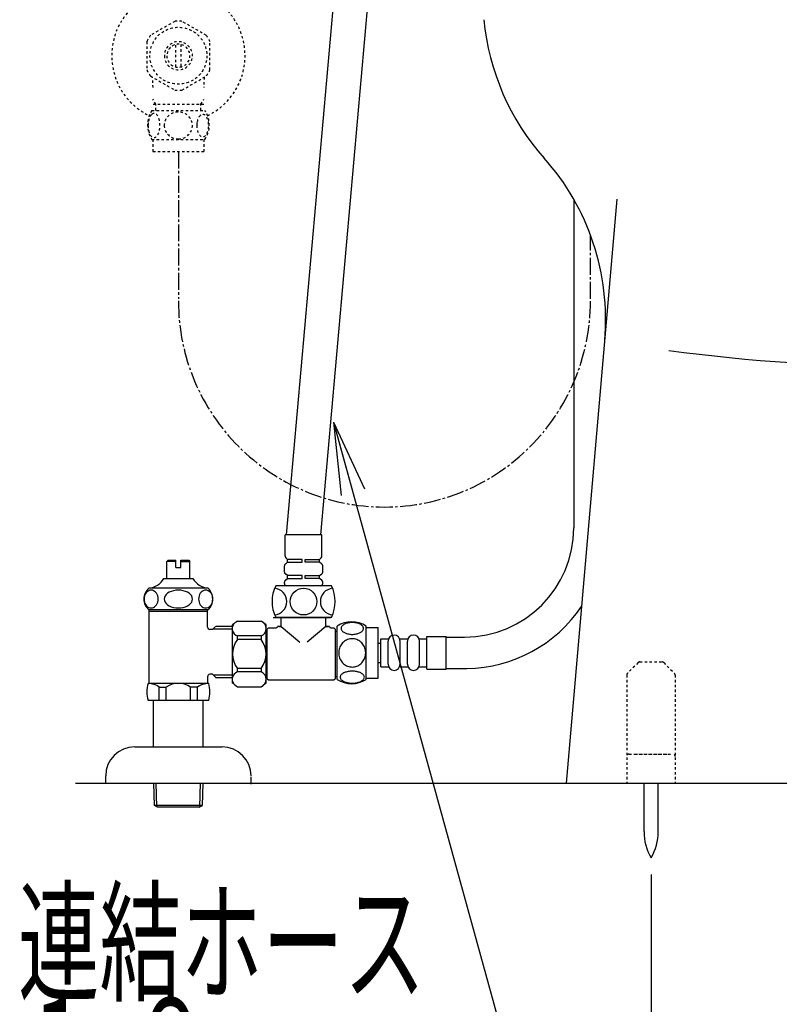
# Model space of a CAD drawing. Extents: x 10 to 2010, y 105 to 2905.
# Drawn here: x 1253 to 1566, y 431 to 837 of the extents above; entities that cross this region are included whole.
import ezdxf
from ezdxf.enums import TextEntityAlignment as Align

# ---------------------------------------------------------------- set-up
doc = ezdxf.new("R2010")
doc.units = 0
doc.linetypes.add('EXLTYPE2', pattern=[2, 1, -1])
doc.linetypes.add('EXLTYPE3', pattern=[10, 7, -1, 1, -1])
doc.layers.get('0').update_dxf_attribs({"linetype": 'CONTINUOUS'})
doc.layers.get('DEFPOINTS').update_dxf_attribs({"linetype": 'CONTINUOUS'})
for name, color, linetype in [('便器', 7, 'CONTINUOUS'), ('便座', 7, 'CONTINUOUS'), ('止水栓', 7, 'CONTINUOUS')]:
    doc.layers.add(name, color=color, linetype=linetype)
doc.styles.add('EXCADDIM1', font='monotxt', dxfattribs={"width": 0.84, "bigfont": 'extfont'})
doc.styles.add('EXCADSTD', font='monotxt', dxfattribs={"bigfont": 'extfont'})
doc.styles.get("Standard").update_dxf_attribs({"font": 'monotxt', "bigfont": 'extfont'})
doc.dimstyles.new('ISO-25', dxfattribs={"dimtxt": 2.5, "dimasz": 2.5, "dimexe": 1.25, "dimexo": 0.625, "dimtad": 1, "dimtxsty": 'STANDARD', "dimcen": 2.5, "dimazin": 3, "dimtfac": 1, "dimtmove": 0, "dimatfit": 3})

# ---------------------------------------------------------------- blocks, each defined once
blk = doc.blocks.new('EX_NORM')
at = {"color": 0, "linetype": 'CONTINUOUS'}
for q in [(-1, 0.167), (-1, 0), (-1, -0.167)]:
    blk.add_line((0, 0), q, dxfattribs=at)
blk = doc.blocks.new('*D19')
at = {"layer": 'DEFPOINTS', "color": 0}
for p in [(1513, 491.31), (1723.08, 491.31), (1723.08, 359.01)]:
    blk.add_point(p, dxfattribs=at)
at = {"layer": '便器', "color": 3, "linetype": 'CONTINUOUS'}
for p, q in [((1513, 484.31), (1513, 349.01)), ((1723.08, 484.31), (1723.08, 349.01)), ((1543, 359.01), (1693.08, 359.01))]:
    blk.add_line(p, q, dxfattribs=at)
at = {"layer": '便器', "color": 3, "xscale": 30, "yscale": 30, "zscale": 30, "rotation": 180}
blk.add_blockref('EX_NORM', (1513, 359.01), dxfattribs=at)
at = {"layer": '便器', "color": 3, "xscale": 30, "yscale": 30, "zscale": 30}
blk.add_blockref('EX_NORM', (1723.08, 359.01), dxfattribs=at)
at = {"layer": '便器', "color": 2, "insert": (1618.04, 382.51), "char_height": 40, "attachment_point": 5, "style": 'EXCADDIM1'}
blk.add_mtext('210', dxfattribs=at)

msp = doc.modelspace()

# ---------------------------------------------------------------- linework, layer by layer
at = {"layer": '便器', "color": 6, "linetype": 'CONTINUOUS'}
for p, q in [((1362.5996, 624.3961), (1385.3504, 881.016)), ((1399.3504, 881.016), (1376.5996, 624.3961)), ((1481.0851, 762.8468), (1481.0851, 627.3021)), ((1362.0368, 615.7103), (1362.0368, 624.3961)), ((1377.2368, 624.3961), (1362.0368, 624.3961)), ((1377.2368, 615.7103), (1377.2368, 624.3961)), ((1362.1271, 612.3963), (1363.0368, 613.0961)), ((1363.0368, 614.2961), (1362.3297, 615.0032)), ((1363.0368, 613.0961), (1363.0368, 614.2961)), ((1369.0368, 614.2961), (1363.0368, 614.2961)), ((1363.0368, 613.0961), (1369.0368, 613.0961)), ((1369.0368, 613.0961), (1369.0368, 614.2961)), ((1370.2368, 614.2961), (1376.2368, 614.2961)), ((1370.2368, 613.0961), (1370.2368, 614.2961)), ((1376.2368, 613.0961), (1370.2368, 613.0961)), ((1376.2368, 614.2961), (1376.9439, 615.0032)), ((1376.2368, 613.0961), (1376.2368, 614.2961)), ((1377.1465, 612.3963), (1376.2368, 613.0961)), ((1361.7368, 609.0885), (1361.7368, 611.6037)), ((1377.5368, 609.0885), (1377.5368, 611.6037)), ((1363.0368, 607.5961), (1362.1271, 608.2959)), ((1362.1271, 605.6963), (1363.0368, 606.3961)), ((1363.0368, 606.3961), (1363.0368, 607.5961)), ((1369.0368, 607.5961), (1363.0368, 607.5961)), ((1363.0368, 606.3961), (1369.0368, 606.3961)), ((1369.0368, 606.3961), (1369.0368, 607.5961)), ((1370.2368, 607.5961), (1376.2368, 607.5961)), ((1370.2368, 606.3961), (1370.2368, 607.5961)), ((1376.2368, 606.3961), (1370.2368, 606.3961)), ((1376.2368, 607.5961), (1377.1465, 608.2959)), ((1376.2368, 606.3961), (1376.2368, 607.5961)), ((1377.1465, 605.6963), (1376.2368, 606.3961)), ((1381.1368, 603.3961), (1358.1368, 603.3961)), ((1361.7368, 604.3961), (1361.7368, 604.9037)), ((1376.9368, 603.3961), (1362.3368, 603.3961)), ((1376.5368, 603.3961), (1362.7368, 603.3961)), ((1377.5368, 604.3961), (1377.5368, 604.9037)), ((1342.3507, 588.8217), (1352.1507, 588.8217)), ((1357.1397, 590.3961), (1358.2945, 590.3961)), ((1381.1368, 590.3961), (1358.1368, 590.3961)), ((1381.1368, 590.3961), (1358.1368, 590.3961)), ((1358.2945, 590.3961), (1360.2872, 590.3961)), ((1360.2872, 590.3961), (1369.4669, 590.3961)), ((1360.3868, 587.8961), (1360.3868, 590.3961)), ((1360.3868, 586.6217), (1360.3868, 589.1217)), ((1369.4669, 590.3961), (1372.7843, 590.3961)), ((1372.7843, 590.3961), (1380.8092, 590.3961)), ((1378.8868, 587.8961), (1378.8868, 590.3961)), ((1378.8868, 586.6217), (1378.8868, 589.1217)), ((1340.3507, 563.3217), (1340.3507, 587.3217)), ((1354.1507, 575.3217), (1354.1507, 587.3217)), ((1354.6368, 585.5717), (1355.1368, 586.0717)), ((1354.6368, 565.0717), (1354.6368, 585.5717)), ((1355.1368, 586.0717), (1358.3868, 586.0717)), ((1358.8868, 586.5717), (1358.8868, 586.6217)), ((1360.3868, 586.6217), (1358.8868, 586.6217)), ((1359.3868, 586.6217), (1360.3868, 586.6217)), ((1360.3868, 586.6217), (1368.0984, 580.2015)), ((1378.8868, 586.6217), (1371.1752, 580.2015)), ((1378.8868, 586.6217), (1379.8868, 586.6217)), ((1380.3868, 586.6217), (1378.8868, 586.6217)), ((1380.3868, 586.5717), (1380.3868, 586.6217)), ((1380.8868, 586.0717), (1382.1368, 586.0717)), ((1382.1368, 586.0717), (1382.6368, 585.5717)), ((1382.6368, 585.5717), (1382.6368, 565.0717)), ((1383.4812, 564.8201), (1383.4812, 586.7601)), ((1395.4807, 564.8201), (1395.4807, 586.7586)), ((1395.4807, 586.2893), (1400.4807, 586.2893)), ((1400.4807, 565.2893), (1400.4807, 586.2893)), ((1342.3507, 581.3217), (1342.3507, 582.7197)), ((1352.1507, 582.7197), (1342.3507, 582.7197)), ((1352.1507, 581.3217), (1342.3507, 581.3217)), ((1352.1507, 582.7197), (1352.1507, 581.3217)), ((1354.5368, 583.7217), (1354.1507, 583.7217)), ((1401.4805, 581.5521), (1404.4805, 581.5521)), ((1401.4805, 570.0521), (1401.4805, 581.5521)), ((1409.4805, 581.5521), (1412.4805, 581.5521)), ((1417.4805, 581.5521), (1420.4805, 581.5521)), ((1420.4805, 582.5521), (1428.4805, 582.5521)), ((1420.4805, 569.0521), (1420.4805, 582.5521)), ((1428.4805, 569.0521), (1428.4805, 582.5521)), ((1428.4805, 582.3021), (1436.0851, 582.3021)), ((1428.4805, 582.3021), (1436.0851, 582.3021)), ((1400.4807, 579.8021), (1401.4805, 579.8021)), ((1404.4805, 571.0521), (1404.4805, 580.5521)), ((1409.4805, 571.0521), (1409.4805, 580.5521)), ((1412.4805, 571.0521), (1412.4805, 580.5521)), ((1417.4805, 571.0521), (1417.4805, 580.5521)), ((1354.1507, 563.3217), (1354.1507, 575.3217)), ((1342.3507, 567.9237), (1342.3507, 569.3217)), ((1352.1507, 569.3217), (1342.3507, 569.3217)), ((1352.1507, 569.3217), (1352.1507, 567.9237)), ((1400.4807, 571.8021), (1401.4805, 571.8021)), ((1401.4805, 570.0521), (1404.4805, 570.0521)), ((1409.4805, 570.0521), (1412.4805, 570.0521)), ((1417.4805, 570.0521), (1420.4805, 570.0521)), ((1420.4805, 569.0521), (1428.4805, 569.0521)), ((1428.4805, 569.3021), (1437.0651, 569.3021)), ((1428.4805, 569.3021), (1437.0651, 569.3021)), ((1352.1507, 567.9237), (1342.3507, 567.9237)), ((1354.5368, 566.9217), (1354.1507, 566.9217)), ((1354.6368, 565.0717), (1355.1368, 564.5717)), ((1355.1368, 564.5717), (1382.1368, 564.5717)), ((1382.1368, 564.5717), (1382.6368, 565.0717)), ((1395.4807, 565.2893), (1400.4807, 565.2893)), ((1342.3507, 561.8217), (1352.1507, 561.8217)), ((1510.1008, 502.0594), (1510.1008, 522.0149)), ((1515.9007, 502.0594), (1515.9007, 522.0149))]:
    msp.add_line(p, q, dxfattribs=at)
at = {"layer": '便器', "color": 2, "linetype": 'CONTINUOUS'}
msp.add_line((1498.9458, 762.8815), (1478.0009, 522.0152), dxfattribs=at)
at = {"layer": '便器', "color": 3, "linetype": 'EXLTYPE3'}
msp.add_line((1488.0009, 721.7045), (1488.0009, 748.0502), dxfattribs=at)
at = {"layer": '便器', "color": 6, "linetype": 'EXLTYPE2'}
for p, q in [((1507.6708, 571.7223), (1503.2566, 567.3081)), ((1508.3779, 572.0152), (1517.5495, 572.0152)), ((1518.2566, 571.7223), (1522.6708, 567.3081)), ((1502.9637, 566.601), (1502.9637, 522.0152)), ((1522.9637, 566.601), (1522.9637, 522.0152)), ((1503.9637, 534.0152), (1521.9637, 534.0152)), ((1506.4637, 534.0152), (1519.4637, 534.0152))]:
    msp.add_line(p, q, dxfattribs=at)
at = {"layer": '便器', "color": 7, "linetype": 'CONTINUOUS'}
msp.add_line((1275.517, 522), (1910.517, 522), dxfattribs=at)
at = {"layer": '便器', "color": 6, "linetype": 'CONTINUOUS', "flags": 128}
for points in [[(1389.7385, 583.3919), (1390.1413, 583.4016), (1390.5417, 583.4309), (1390.9372, 583.4773), (1391.3205, 583.5408), (1391.6941, 583.6214), (1392.0529, 583.7215), (1392.3923, 583.8362), (1392.7146, 583.9656), (1393.0124, 584.1097), (1393.2834, 584.2683), (1393.53, 584.4368), (1393.7473, 584.6175), (1393.9353, 584.8079), (1394.0891, 585.0057), (1394.2087, 585.2083), (1394.2966, 585.4183), (1394.3503, 585.6282), (1394.3674, 585.8431), (1394.3503, 586.0555), (1394.2966, 586.2679), (1394.2087, 586.4778), (1394.0891, 586.6805), (1393.9328, 586.8782), (1393.7473, 587.0662), (1393.53, 587.2469), (1393.2859, 587.4178), (1393.0124, 587.574), (1392.7146, 587.7181), (1392.3923, 587.8499), (1392.0529, 587.9646), (1391.6941, 588.0623), (1391.323, 588.1429), (1390.9372, 588.2088), (1390.5417, 588.2552), (1390.1413, 588.282), (1389.7385, 588.2918), (1389.3357, 588.282), (1388.9353, 588.2552), (1388.5398, 588.2088), (1388.154, 588.1453), (1387.7805, 588.0623), (1387.4216, 587.9646), (1387.0822, 587.8499), (1386.76, 587.7181), (1386.4646, 587.574), (1386.1911, 587.4178), (1385.9445, 587.2469), (1385.7273, 587.0686), (1385.5417, 586.8782), (1385.3879, 586.6805), (1385.2658, 586.4778), (1385.1779, 586.2679), (1385.1242, 586.0555), (1385.1071, 585.8431), (1385.1267, 585.6282), (1385.1779, 585.4183), (1385.2658, 585.2083), (1385.3879, 585.0057), (1385.5417, 584.8079)], [(1385.5417, 584.8079), (1385.7273, 584.6175), (1385.9445, 584.4368), (1386.1911, 584.2683), (1386.4646, 584.1097), (1386.7624, 583.9656), (1387.0822, 583.8362), (1387.4216, 583.7215), (1387.7805, 583.6214), (1388.154, 583.5408), (1388.5398, 583.4773)], [(1383.4812, 584.5194), (1382.4812, 584.5194)], [(1395.2658, 575.7893), (1395.2439, 576.2874), (1395.1779, 576.783), (1395.0754, 577.2713), (1394.9289, 577.7571), (1394.7434, 578.2259), (1394.5212, 578.6775), (1394.26, 579.1072), (1393.9646, 579.51), (1393.6374, 579.886), (1393.2785, 580.2278), (1392.8928, 580.5379), (1392.4851, 580.8113), (1392.0554, 581.0481), (1391.6062, 581.241), (1391.1423, 581.3948), (1390.6687, 581.5047), (1390.1877, 581.5706), (1389.7043, 581.595), (1389.2185, 581.5706), (1388.7375, 581.5047), (1388.2639, 581.3948), (1387.8025, 581.241), (1387.3532, 581.0481), (1386.9235, 580.8113), (1386.5134, 580.5379), (1386.1301, 580.2278), (1385.7712, 579.886), (1385.4441, 579.51), (1385.1486, 579.1072), (1384.8874, 578.6775), (1384.6628, 578.2259), (1384.4773, 577.7571), (1384.3332, 577.2713), (1384.2282, 576.7757), (1384.1648, 576.2703), (1384.1428, 575.7625), (1384.1648, 575.2547), (1384.2282, 574.7493), (1384.3332, 574.2537), (1384.4773, 573.7679), (1384.6628, 573.2991), (1384.8874, 572.8474), (1385.1486, 572.4178), (1385.4441, 572.0149), (1385.7712, 571.639), (1386.1301, 571.2972), (1386.5134, 570.9871), (1386.9235, 570.7137), (1387.3532, 570.4768), (1387.8025, 570.284), (1388.2639, 570.1302), (1388.7375, 570.0203), (1389.2185, 569.9544), (1389.7019, 569.9324)], [(1388.5398, 583.4773), (1388.9328, 583.4309), (1389.3332, 583.4016), (1389.736, 583.3919)], [(1389.7043, 569.9324), (1390.1877, 569.9544), (1390.6687, 570.0203), (1391.1423, 570.1302), (1391.6062, 570.284), (1392.0529, 570.4768), (1392.4851, 570.7137), (1392.8928, 570.9871), (1393.2785, 571.2972), (1393.635, 571.639), (1393.9646, 572.0149), (1394.2575, 572.4178), (1394.5212, 572.8474), (1394.7458, 573.2991), (1394.9314, 573.7679), (1395.0754, 574.2537), (1395.1804, 574.7493), (1395.2439, 575.2547), (1395.2658, 575.7625), (1395.2658, 575.7723), (1395.2658, 575.7796), (1395.2658, 575.7893)], [(1383.4812, 565.9194), (1382.4812, 565.9194)], [(1389.7312, 563.2942), (1390.1682, 563.304), (1390.6003, 563.3308), (1391.0251, 563.3772), (1391.4401, 563.4432), (1391.8405, 563.5237), (1392.2263, 563.6214), (1392.5949, 563.7386), (1392.9392, 563.868), (1393.2614, 564.012), (1393.5544, 564.1707), (1393.8205, 564.3391), (1394.0525, 564.5198), (1394.2551, 564.7078), (1394.4211, 564.9056), (1394.5529, 565.1106), (1394.6457, 565.3182), (1394.7043, 565.5306), (1394.7214, 565.743), (1394.7019, 565.9578), (1394.6457, 566.1702), (1394.5529, 566.3777), (1394.4211, 566.5828), (1394.2551, 566.7806), (1394.0525, 566.9685), (1393.8181, 567.1492), (1393.5544, 567.3177), (1393.2614, 567.4764), (1392.9392, 567.6204), (1392.5949, 567.7498), (1392.2263, 567.8645), (1391.8405, 567.9646), (1391.4377, 568.0452), (1391.0227, 568.1111), (1390.5979, 568.1575), (1390.1657, 568.1844), (1389.7312, 568.1941), (1389.2966, 568.1844), (1388.8645, 568.1551), (1388.4397, 568.1087), (1388.0246, 568.0452), (1387.6218, 567.9646), (1387.236, 567.8645), (1386.8698, 567.7498), (1386.5232, 567.6204), (1386.2033, 567.4764), (1385.9079, 567.3177), (1385.6442, 567.1492), (1385.4099, 566.9685), (1385.2097, 566.7806), (1385.0412, 566.5828), (1384.9118, 566.3777), (1384.8166, 566.1702), (1384.7605, 565.9578), (1384.7409, 565.743), (1384.7605, 565.5306), (1384.8166, 565.3182), (1384.9118, 565.1106), (1385.0412, 564.9056), (1385.2097, 564.7078)], [(1385.2097, 564.7078), (1385.4099, 564.5198), (1385.6442, 564.3391), (1385.9079, 564.1683), (1386.2033, 564.012), (1386.5232, 563.868), (1386.8698, 563.7361), (1387.236, 563.6214), (1387.6218, 563.5237), (1388.0246, 563.4432), (1388.4397, 563.3772)], [(1388.4397, 563.3772), (1388.8645, 563.3308), (1389.2966, 563.304), (1389.7312, 563.2942)]]:
    msp.add_lwpolyline(points, dxfattribs=at)
at = {"layer": '便器', "color": 6, "linetype": 'CONTINUOUS'}
msp.add_circle((1369.6368, 596.8961), 5.5, dxfattribs=at)
at = {"layer": '便器', "color": 2, "linetype": 'CONTINUOUS'}
for centre, start, end in [((1543.5945, 846.2773), 185.403242, 221.693784), ((1394.2524, 713.2475), 355.030259, 41.693784)]:
    msp.add_arc(centre, 100, start, end, dxfattribs=at)
at = {"layer": '便器', "color": 4, "linetype": 'CONTINUOUS'}
msp.add_arc((1618.0009, 1420.6429), 726.7369, 262.2735582, 278.201268, dxfattribs=at)
at = {"layer": '便器', "color": 6, "linetype": 'CONTINUOUS'}
for centre, radius, start, end in [((1436.0851, 627.3021), 45, 270, 0), ((1363.0368, 615.7103), 1, 180, 225), ((1376.2368, 615.7103), 1, 315, 0), ((1362.7368, 611.6037), 1, 127.568592, 180), ((1362.7368, 609.0885), 1, 180, 232.431408), ((1376.5368, 611.6037), 1, 0, 52.431408), ((1376.5368, 609.0885), 1, 307.568592, 0), ((1362.7368, 604.9037), 1, 127.568592, 180), ((1376.5368, 604.9037), 1, 0, 52.431408), ((1371.4701, 596.8961), 14.8333, 154.010766, 205.989234), ((1357.1941, 596.8961), 5.5, 275.124321, 84.875679), ((1362.7368, 604.3961), 1, 180, 270), ((1376.5368, 604.3961), 1, 270, 0), ((1382.0794, 596.8961), 5.5, 95.124321, 264.875679), ((1367.8035, 596.8961), 14.8333, 334.010766, 25.989234), ((1436.238, 627.2962), 58, 270.817144, 326.101139), ((1359.3351, 564.0925), 30, 124.481882, 129.257913), ((1350.9642, 585.7707), 3.2736, 291.250854, 68.749146), ((1335.1664, 564.0925), 30, 50.742087, 55.518118), ((1343.5373, 585.7707), 3.2736, 140.91415, 166.755552), ((1343.5373, 585.7707), 3.2736, 193.244448, 248.749146), ((1358.3868, 586.5717), 0.5, 270, 0), ((1380.8868, 586.5717), 0.5, 180, 270), ((1389.4797, 577.5398), 10.9999, 56.937744, 123.054688), ((1350.3507, 575.3217), 10, 143.130102, 216.869898), ((1344.1507, 575.3217), 10, 323.130102, 36.869898), ((1406.9805, 580.5521), 2.5, 90, 180), ((1406.9805, 580.5521), 2.5, 0, 90), ((1414.9805, 580.5521), 2.5, 90, 180), ((1414.9805, 580.5521), 2.5, 0, 90), ((1406.9805, 571.0521), 2.5, 180, 270), ((1406.9805, 571.0521), 2.5, 270, 0), ((1414.9805, 571.0521), 2.5, 180, 270), ((1414.9805, 571.0521), 2.5, 270, 0), ((1343.5373, 564.8727), 3.2736, 111.250854, 166.755552), ((1350.9642, 564.8727), 3.2736, 291.250854, 68.749146), ((1389.4797, 574.0389), 10.9985, 236.94841, 303.059082), ((1343.5373, 564.8727), 3.2736, 193.244448, 219.08585), ((1359.3351, 586.5509), 30, 230.742087, 235.518118), ((1335.1664, 586.5509), 30, 304.481882, 309.257913), ((1530.0975, 501.6848), 20, 178.926758, 211.259766), ((1495.9044, 501.6848), 20, 328.740234, 1.073222)]:
    msp.add_arc(centre, radius, start, end, dxfattribs=at)
at = {"layer": '便器', "color": 6, "linetype": 'EXLTYPE2'}
for centre, start, end in [((1508.3779, 571.0152), 90, 135), ((1517.5495, 571.0152), 45, 90), ((1503.9637, 566.601), 135, 180), ((1521.9637, 566.601), 0, 45), ((1503.9637, 533.0152), 90, 180), ((1521.9637, 533.0152), 0, 90)]:
    msp.add_arc(centre, 1, start, end, dxfattribs=at)
at = {"layer": '止水栓', "color": 3, "linetype": 'EXLTYPE2'}
for p, q in [((1316.5556, 836.1772), (1306.5605, 830.4917)), ((1329.5585, 830.3372), (1319.4462, 836.1772)), ((1305.0029, 827.8369), (1305.0029, 816.1626)), ((1317.0024, 817.3564), (1317.0024, 826.6436)), ((1319.0019, 826.6436), (1319.0019, 817.3564)), ((1331.0014, 816.1626), (1331.0014, 827.8374)), ((1306.4482, 813.6602), (1316.5605, 807.8223)), ((1319.4462, 807.8228), (1329.5561, 813.6602)), ((1308.6854, 801.9985), (1307.4717, 804.1007)), ((1327.3164, 801.9985), (1328.5301, 804.1007)), ((1307.5234, 801.9985), (1328.4784, 801.9985)), ((1308.6854, 799.4682), (1308.6854, 801.9985)), ((1327.3164, 799.4682), (1327.3164, 801.9985)), ((1307.0317, 799.4682), (1328.9717, 799.4682)), ((1307.0317, 787.4687), (1328.9701, 787.4687)), ((1307.5009, 787.4687), (1307.5009, 782.4687)), ((1328.5009, 787.4687), (1328.5009, 782.4687)), ((1307.5009, 782.4687), (1328.5009, 782.4687))]:
    msp.add_line(p, q, dxfattribs=at)
at = {"layer": '止水栓', "color": 3, "linetype": 'EXLTYPE3'}
msp.add_line((1318.0009, 782.4687), (1318.0009, 721.6893), dxfattribs=at)
at = {"layer": '止水栓', "color": 6, "linetype": 'CONTINUOUS'}
for p, q in [((1313.2515, 613.46), (1313.7515, 613.96)), ((1313.2515, 606.46), (1313.2515, 613.46)), ((1317.0015, 613.46), (1313.2515, 613.46)), ((1313.7515, 613.96), (1317.0015, 613.96)), ((1317.0015, 610.96), (1317.0015, 613.96)), ((1319.0015, 613.96), (1322.2515, 613.96)), ((1319.0015, 610.96), (1319.0015, 613.96)), ((1319.0015, 613.46), (1322.7515, 613.46)), ((1322.2515, 613.96), (1322.7515, 613.46)), ((1322.7515, 606.46), (1322.7515, 613.46)), ((1317.0015, 610.96), (1319.0015, 610.96)), ((1312.0016, 606.46), (1324.0015, 606.46)), ((1322.9015, 606.46), (1322.7515, 606.46)), ((1322.9015, 606.46), (1322.7515, 606.46)), ((1330.2173, 602.4601), (1305.7802, 602.4602)), ((1330.2201, 593.46), (1305.783, 593.46)), ((1306.0009, 563.16), (1306.0009, 593.46)), ((1330.0009, 592.7954), (1306.0009, 592.7954)), ((1330.0009, 586.41), (1330.0009, 593.46)), ((1332.0734, 585.41), (1331.0009, 585.41)), ((1332.0734, 585.41), (1333.3009, 586.6375)), ((1332.3189, 585.6555), (1340.3507, 585.6555)), ((1340.3507, 586.6613), (1333.5014, 586.6613)), ((1330.0009, 565.91), (1330.0009, 563.16)), ((1332.0734, 566.91), (1331.0009, 566.91)), ((1332.0734, 566.91), (1333.3009, 565.6825)), ((1332.3189, 566.6645), (1340.3507, 566.6645)), ((1333.3009, 565.6603), (1340.3507, 565.6603)), ((1330.5209, 563.16), (1305.4809, 563.16)), ((1310.1086, 556.16), (1310.1086, 561.66)), ((1310.1086, 561.66), (1313.0009, 561.66)), ((1313.0009, 556.16), (1313.0009, 561.6554)), ((1323.0009, 556.16), (1323.0009, 561.66)), ((1325.8932, 561.66), (1323.0009, 561.66)), ((1325.8932, 556.16), (1325.8932, 561.66)), ((1330.5209, 556.16), (1305.4809, 556.16)), ((1307.7509, 537), (1307.7509, 556.16)), ((1328.2509, 537), (1328.2509, 556.16)), ((1300.0009, 537), (1336.0009, 537)), ((1288.0009, 522), (1288.0009, 525)), ((1348.0009, 521.5808), (1348.0009, 524.5808)), ((1288.0009, 522), (1348.0009, 522)), ((1308.081, 512.8862), (1307.8101, 522)), ((1309.099, 512.2948), (1308.8105, 522)), ((1326.863, 512.2948), (1327.1515, 522)), ((1327.881, 512.8862), (1328.1519, 522)), ((1327.881, 512.8862), (1308.081, 512.8862)), ((1309.331, 512.16), (1308.081, 512.8862)), ((1326.631, 512.16), (1309.331, 512.16)), ((1326.631, 512.16), (1327.881, 512.8862))]:
    msp.add_line(p, q, dxfattribs=at)
at = {"layer": '止水栓', "color": 3, "linetype": 'EXLTYPE2', "flags": 128}
for points in [[(1305.5058, 793.2182), (1305.5156, 792.7812), (1305.5424, 792.3491), (1305.5888, 791.9243), (1305.6547, 791.5092), (1305.7353, 791.1088), (1305.8329, 790.7231), (1305.9501, 790.3544), (1306.0795, 790.0102), (1306.2236, 789.6879), (1306.3823, 789.395), (1306.5507, 789.1289), (1306.7314, 788.8969), (1306.9194, 788.6943), (1307.1171, 788.5283), (1307.3222, 788.3964), (1307.5297, 788.3037), (1307.7421, 788.2451), (1307.9545, 788.228), (1308.1694, 788.2475), (1308.3818, 788.3037), (1308.5893, 788.3964), (1308.7944, 788.5283), (1308.9921, 788.6943), (1309.1801, 788.8969), (1309.3608, 789.1313), (1309.5292, 789.395), (1309.6879, 789.6879), (1309.832, 790.0102), (1309.9614, 790.3544), (1310.0761, 790.7231), (1310.1762, 791.1088), (1310.2568, 791.5117), (1310.3227, 791.9267), (1310.3691, 792.3515), (1310.3959, 792.7836), (1310.4057, 793.2182), (1310.3959, 793.6528), (1310.3666, 794.0849), (1310.3202, 794.5097), (1310.2568, 794.9248), (1310.1762, 795.3276), (1310.0761, 795.7133), (1309.9614, 796.0795), (1309.832, 796.4262), (1309.6879, 796.746), (1309.5292, 797.0415), (1309.3608, 797.3051), (1309.1801, 797.5395), (1308.9921, 797.7397), (1308.7944, 797.9082), (1308.5893, 798.0376), (1308.3818, 798.1328), (1308.1694, 798.1889), (1307.9545, 798.2085), (1307.7421, 798.1889), (1307.5297, 798.1328), (1307.3222, 798.0376), (1307.1171, 797.9082), (1306.9194, 797.7397)], [(1306.9194, 797.7397), (1306.7314, 797.5395), (1306.5507, 797.3051), (1306.3798, 797.0415), (1306.2236, 796.746), (1306.0795, 796.4262), (1305.9477, 796.0795), (1305.8329, 795.7133), (1305.7353, 795.3276), (1305.6547, 794.9248), (1305.5888, 794.5097)], [(1318.0009, 787.6835), (1318.499, 787.7055), (1318.9946, 787.7714), (1319.4828, 787.874), (1319.9687, 788.0205), (1320.4374, 788.206), (1320.8891, 788.4282), (1321.3188, 788.6894), (1321.7216, 788.9848), (1322.0976, 789.312), (1322.4394, 789.6709), (1322.7494, 790.0566), (1323.0229, 790.4643), (1323.2597, 790.894), (1323.4526, 791.3432), (1323.6064, 791.8071), (1323.7162, 792.2807), (1323.7822, 792.7617), (1323.8066, 793.2451), (1323.7822, 793.7309), (1323.7162, 794.2119), (1323.6064, 794.6855), (1323.4526, 795.1469), (1323.2597, 795.5961), (1323.0229, 796.0258), (1322.7494, 796.436), (1322.4394, 796.8193), (1322.0976, 797.1782), (1321.7216, 797.5053), (1321.3188, 797.8007), (1320.8891, 798.062), (1320.4374, 798.2866), (1319.9687, 798.4721), (1319.4828, 798.6162), (1318.9872, 798.7211), (1318.4819, 798.7846), (1317.9741, 798.8066), (1317.4662, 798.7846), (1316.9609, 798.7211), (1316.4653, 798.6162), (1315.9794, 798.4721), (1315.5107, 798.2866), (1315.059, 798.062), (1314.6293, 797.8007), (1314.2265, 797.5053), (1313.8505, 797.1782), (1313.5087, 796.8193), (1313.1987, 796.436), (1312.9252, 796.0258), (1312.6884, 795.5961), (1312.4955, 795.1469), (1312.3417, 794.6855), (1312.2319, 794.2119), (1312.1659, 793.7309), (1312.144, 793.2475)], [(1325.6034, 793.2109), (1325.6132, 792.8081), (1325.6425, 792.4077), (1325.6889, 792.0122), (1325.7524, 791.6289), (1325.8329, 791.2553), (1325.933, 790.8964), (1326.0478, 790.5571), (1326.1772, 790.2348), (1326.3212, 789.937), (1326.4799, 789.666), (1326.6484, 789.4194), (1326.829, 789.2021), (1327.0195, 789.0141), (1327.2172, 788.8603), (1327.4199, 788.7407), (1327.6298, 788.6528), (1327.8398, 788.5991), (1328.0546, 788.582), (1328.267, 788.5991), (1328.4794, 788.6528), (1328.6894, 788.7407), (1328.892, 788.8603), (1329.0898, 789.0166), (1329.2778, 789.2021), (1329.4584, 789.4194), (1329.6293, 789.6635), (1329.7856, 789.937), (1329.9296, 790.2348), (1330.0615, 790.5571), (1330.1762, 790.8964), (1330.2739, 791.2553), (1330.3544, 791.6264), (1330.4203, 792.0122), (1330.4667, 792.4077), (1330.4936, 792.8081), (1330.5033, 793.2109), (1330.4936, 793.6137), (1330.4667, 794.0141), (1330.4203, 794.4096), (1330.3569, 794.7954), (1330.2739, 795.1689), (1330.1762, 795.5278), (1330.0615, 795.8671), (1329.9296, 796.1894), (1329.7856, 796.4848), (1329.6293, 796.7583), (1329.4584, 797.0048), (1329.2802, 797.2221), (1329.0898, 797.4077), (1328.892, 797.5615), (1328.6894, 797.6835), (1328.4794, 797.7714), (1328.267, 797.8252), (1328.0546, 797.8422), (1327.8398, 797.8227), (1327.6298, 797.7714), (1327.4199, 797.6835), (1327.2172, 797.5615), (1327.0195, 797.4077)], [(1327.0195, 797.4077), (1326.829, 797.2221), (1326.6484, 797.0048), (1326.4799, 796.7583), (1326.3212, 796.4848), (1326.1772, 796.187), (1326.0478, 795.8671), (1325.933, 795.5278), (1325.8329, 795.1689), (1325.7524, 794.7954), (1325.6889, 794.4096)], [(1305.5888, 794.5097), (1305.5424, 794.0849), (1305.5156, 793.6528), (1305.5058, 793.2182)], [(1312.144, 793.2451), (1312.1659, 792.7617), (1312.2319, 792.2807), (1312.3417, 791.8071), (1312.4955, 791.3432), (1312.6884, 790.8964), (1312.9252, 790.4643), (1313.1987, 790.0566), (1313.5087, 789.6709), (1313.8505, 789.3144), (1314.2265, 788.9848), (1314.6293, 788.6918), (1315.059, 788.4282), (1315.5107, 788.2036), (1315.9794, 788.018), (1316.4653, 787.874), (1316.9609, 787.769), (1317.4662, 787.7055), (1317.9741, 787.6835), (1317.9838, 787.6835), (1317.9911, 787.6835), (1318.0009, 787.6835)], [(1325.6889, 794.4096), (1325.6425, 794.0166), (1325.6132, 793.6162), (1325.6034, 793.2133)]]:
    msp.add_lwpolyline(points, dxfattribs=at)
at = {"layer": '止水栓', "color": 6, "linetype": 'CONTINUOUS', "flags": 128}
for points in [[(1306.7432, 601.622), (1306.2365, 601.5663), (1305.7451, 601.4011), (1305.2841, 601.1314), (1304.8675, 600.7652), (1304.5078, 600.3139), (1304.216, 599.791), (1304.001, 599.2125), (1303.8694, 598.596), (1303.8251, 597.9601), (1303.8694, 597.3242), (1304.001, 596.7076), (1304.216, 596.1291), (1304.5078, 595.6063), (1304.8675, 595.1549), (1305.2841, 594.7888), (1305.7451, 594.519), (1306.2365, 594.3538), (1306.7432, 594.2982), (1307.2499, 594.3538), (1307.7413, 594.519), (1308.2023, 594.7888), (1308.619, 595.1549), (1308.9787, 595.6063), (1309.2704, 596.1291), (1309.4854, 596.7076), (1309.617, 597.3242), (1309.6614, 597.9601), (1309.617, 598.596), (1309.4854, 599.2125), (1309.2704, 599.791), (1308.9787, 600.3139), (1308.619, 600.7652), (1308.2023, 601.1314), (1307.7413, 601.4011), (1307.2499, 601.5663), (1306.7432, 601.622)], [(1318.0015, 601.622), (1316.9881, 601.5663), (1316.0054, 601.4011), (1315.0834, 601.1314), (1314.25, 600.7652), (1313.5307, 600.3139), (1312.9472, 599.791), (1312.5172, 599.2125), (1312.2539, 598.596), (1312.1652, 597.9601), (1312.2539, 597.3242), (1312.5172, 596.7076), (1312.9472, 596.1291), (1313.5307, 595.6063), (1314.25, 595.1549), (1315.0834, 594.7888), (1316.0054, 594.519), (1316.9881, 594.3538), (1318.0015, 594.2982), (1319.015, 594.3538), (1319.9977, 594.519), (1320.9197, 594.7888), (1321.7531, 595.1549), (1322.4724, 595.6063), (1323.0559, 596.1291), (1323.4859, 596.7076), (1323.7492, 597.3242), (1323.8379, 597.9601), (1323.7492, 598.596), (1323.4859, 599.2125), (1323.0559, 599.791), (1322.4724, 600.3139), (1321.7531, 600.7652), (1320.9197, 601.1314), (1319.9977, 601.4011), (1319.015, 601.5663), (1318.0015, 601.622)], [(1329.2599, 601.622), (1328.7531, 601.5663), (1328.2618, 601.4011), (1327.8008, 601.1314), (1327.3841, 600.7652), (1327.0244, 600.3139), (1326.7327, 599.791), (1326.5177, 599.2125), (1326.3861, 598.596), (1326.3417, 597.9601), (1326.3861, 597.3242), (1326.5177, 596.7076), (1326.7327, 596.1291), (1327.0244, 595.6063), (1327.3841, 595.1549), (1327.8008, 594.7888), (1328.2618, 594.519), (1328.7531, 594.3538), (1329.2599, 594.2982), (1329.7666, 594.3538), (1330.2579, 594.519), (1330.719, 594.7888), (1331.1356, 595.1549), (1331.4953, 595.6063), (1331.7871, 596.1291), (1332.002, 596.7076), (1332.1337, 597.3242), (1332.178, 597.9601), (1332.1337, 598.596), (1332.002, 599.2125), (1331.7871, 599.791), (1331.4953, 600.3139), (1331.1356, 600.7652), (1330.719, 601.1314), (1330.2579, 601.4011), (1329.7666, 601.5663), (1329.2599, 601.622)]]:
    msp.add_lwpolyline(points, dxfattribs=at)
at = {"layer": '止水栓', "color": 3, "linetype": 'EXLTYPE2'}
msp.add_circle((1318.0009, 822), 11.75, dxfattribs=at)
for centre, radius, start, end in [((1318.0009, 822), 27.5, 295.872096, 244.127904), ((1318.0009, 822), 14.2507, 84.179016, 95.820984), ((1318.0009, 822), 14.2485, 143.415161, 155.815567), ((1318.0009, 822), 14.2509, 24.18074, 35.820297), ((1318.0009, 822), 5.7986, 180.530731, 179.999969), ((1318.0009, 822), 4.7488, 180.648041, 180.000092), ((1318.0009, 822), 14.2487, 204.184753, 215.825424), ((1318.0009, 822), 14.2504, 324.180481, 335.81987), ((1262.0234, 808.8558), 45.5, 0, 5.424418), ((1373.9784, 808.8558), 45.5, 174.577579, 180), ((1318.0009, 821.9985), 14.2507, 264.179016, 275.820984), ((1316.2504, 793.4697), 10.9985, 146.94841, 213.059082), ((1319.7514, 793.4697), 10.9999, 326.937744, 33.047067)]:
    msp.add_arc(centre, radius, start, end, dxfattribs=at)
at = {"layer": '止水栓', "color": 3, "linetype": 'EXLTYPE3'}
msp.add_arc((1403.0009, 720.9061), 85, 180, 0, dxfattribs=at)
at = {"layer": '止水栓', "color": 6, "linetype": 'CONTINUOUS'}
for centre, radius, start, end in [((1305.1453, 610.2829), 7.8489, 274.671624, 330.852407), ((1330.8565, 610.2829), 7.8489, 209.147593, 265.328376), ((1309.7516, 597.96), 6, 131.409629, 228.590371), ((1326.2515, 597.96), 6, 311.409629, 48.590371), ((1331.0009, 586.41), 1, 180, 270), ((1331.0009, 565.91), 1, 90, 180), ((1318.0009, 559.66), 13, 164.381502, 195.618498), ((1305.1086, 554.0767), 9.0833, 56.601512, 87.664124), ((1318.0009, 554.0767), 9.0833, 56.601512, 123.398488), ((1330.8932, 554.0767), 9.0833, 92.335876, 123.398488), ((1318.0009, 559.66), 13, 344.381502, 15.618498), ((1300.0009, 525), 12, 90, 180), ((1336.0009, 525), 12, 0, 90)]:
    msp.add_arc(centre, radius, start, end, dxfattribs=at)

# ---------------------------------------------------------------- texts
at = {"layer": '便座', "color": 2, "linetype": 'CONTINUOUS', "style": 'EXCADSTD'}
for s, width, p, p2 in [('連結ホース', 1.013793, (1251.8409, 436.4205), (1419.8409, 436.4205)), ('１.０ｍ', 0.998361, (1251.8409, 393.4205), (1367.8409, 393.4205))]:
    msp.add_text(s, height=40, dxfattribs=dict(at, width=width)).set_placement(p, p2, align=Align.FIT)

# ---------------------------------------------------------------- dimensions: what is measured, and where the dimension line sits
at = {"layer": '便器', "color": 3, "linetype": 'CONTINUOUS'}
dim = msp.add_linear_dim(base=(1723.0753, 359.0149), p1=(1513.0009, 491.3066), p2=(1723.0753, 491.3066), text='210', dimstyle='ISO-25', override={"dimtxt": 40, "dimasz": 30, "dimexe": 10, "dimexo": 7, "dimgap": 0, "dimtad": 1, "dimjust": 0, "dimtih": 0, "dimtoh": 0, "dimdec": 1, "dimzin": 8, "dimlunit": 2, "dimtxsty": 'EXCADDIM1', "dimblk1": 'EX_NORM', "dimblk2": 'EX_NORM', "dimsah": 1, "dimse1": 0, "dimse2": 0, "dimclrd": 3, "dimclre": 3, "dimclrt": 2, "dimtmove": 2}, dxfattribs=at)
dim.commit()
dim.dimension.update_dxf_attribs({"geometry": '*D19', "text_midpoint": (1618.0381, 382.5149), "dimtype": 160})

# ---------------------------------------------------------------- leaders
at = {"layer": '便座', "color": 6, "linetype": 'CONTINUOUS'}
msp.add_leader([(1382.0039, 670.9332), (1459.081, 391.2551), (1252.5179, 391.2551)], dimstyle='ISO-25', override={"dimasz": 30, "dimldrblk": 'EX_NORM'}, dxfattribs=at)

doc.saveas('drawing.dxf')
